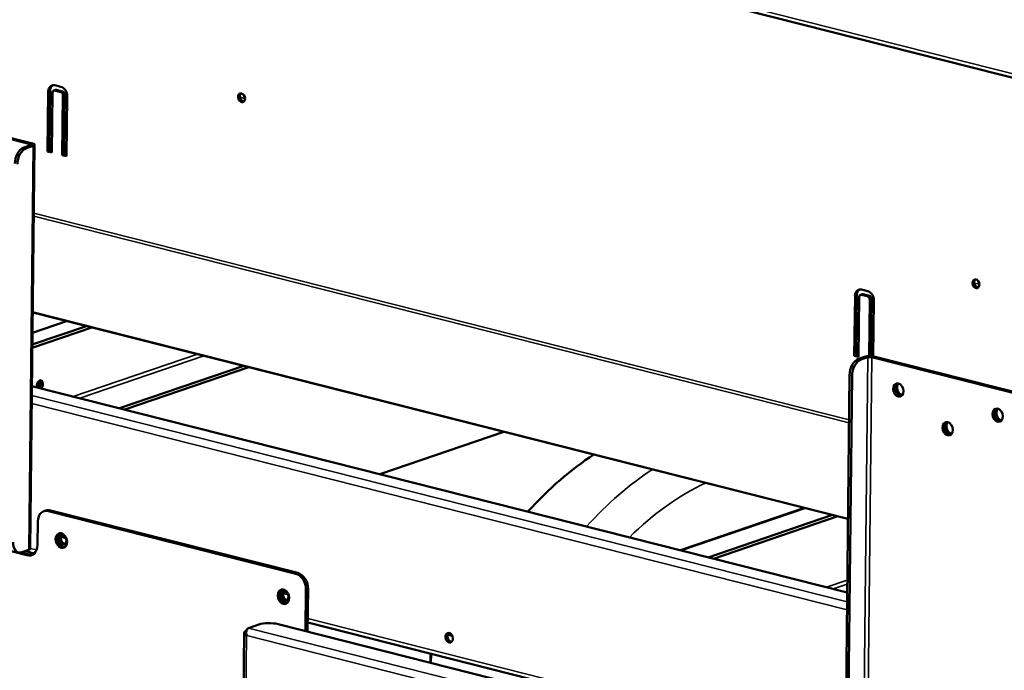
# Model space of a CAD drawing. Units: millimetres. Extents: x 65 to 5840, y 100 to 4100.
# Drawn here: x 5130 to 5419, y 3197 to 3388 of the extents above; entities that cross this region are included whole.
import ezdxf

# ---------------------------------------------------------------- set-up
doc = ezdxf.new("R2010")
doc.units = ezdxf.units.MM
doc.header["$LTSCALE"] = 20
doc.layers.add('Visible (ISO)', color=7, linetype='Continuous', lineweight=50)
doc.layers.add('Visible Narrow (ISO)', color=7, linetype='Continuous', lineweight=35)

msp = doc.modelspace()

# ---------------------------------------------------------------- linework, layer by layer
at = {"layer": 'Visible (ISO)'}
for p, q in [((4360.68, 3639.27), (5474.85, 3357.25)), ((5140.5, 3368.47), (5142.35, 3368)), ((5138.43, 3349.05), (5138.63, 3366.64)), ((5139.14, 3366.82), (5138.95, 3349.22)), ((5139.86, 3366.33), (5139.66, 3348.74)), ((5140.22, 3366.93), (5140.73, 3367.11)), ((5142.33, 3366.47), (5140.48, 3366.94)), ((5141, 3367.12), (5142.84, 3366.65)), ((5142.74, 3347.96), (5142.94, 3365.55)), ((5143.45, 3365.73), (5143.25, 3348.13)), ((5144.17, 3365.24), (5143.97, 3347.65)), ((5088.44, 3362.56), (5133.34, 3351.2)), ((5133.96, 3351.41), (5089.05, 3362.77)), ((5196.14, 3363.8), (5195.36, 3363.99)), ((5133.45, 3350.87), (5131.4, 3350.17)), ((5132.14, 3349.98), (5134.19, 3350.68)), ((5133.27, 3232.42), (5134.59, 3351)), ((5138.43, 3349.05), (5138.95, 3349.22)), ((5139.66, 3348.74), (5138.43, 3349.05)), ((5138.95, 3349.22), (5139.67, 3349.04)), ((5142.74, 3347.96), (5143.25, 3348.13)), ((5143.97, 3347.65), (5142.74, 3347.96)), ((5143.25, 3348.13), (5143.97, 3347.95)), ((5375.25, 3289.1), (5375.45, 3306.7)), ((5375.96, 3306.87), (5375.77, 3289.28)), ((5377.04, 3306.99), (5377.55, 3307.16)), ((5379.15, 3306.53), (5377.3, 3307)), ((5377.32, 3308.53), (5379.17, 3308.06)), ((5377.81, 3307.17), (5379.66, 3306.7)), ((5411.74, 3309.22), (5410.95, 3309.42)), ((5376.68, 3306.39), (5376.48, 3288.79)), ((5379.57, 3289), (5379.76, 3305.61)), ((5380.27, 3305.78), (5380.08, 3289)), ((5380.99, 3305.3), (5380.8, 3288.92)), ((5134.05, 3301.8), (5373.39, 3241.21)), ((5133.98, 3295.86), (5143.99, 3299.28)), ((5151.37, 3297.41), (5133.93, 3291.46)), ((5149.83, 3297.8), (5133.94, 3292.38)), ((5375.25, 3289.1), (5375.77, 3289.28)), ((5376.48, 3288.79), (5375.25, 3289.1)), ((5375.77, 3289.28), (5376.49, 3289.09)), ((5378.51, 3288.84), (5376.46, 3288.14)), ((5377.2, 3287.95), (5379.25, 3288.65)), ((5380.37, 3288.67), (5425.28, 3277.3)), ((5425.89, 3277.51), (5380.99, 3288.88)), ((5159.53, 3273.68), (5195.99, 3286.12)), ((5161.07, 3273.29), (5197.53, 3285.73)), ((5372.63, 3172.51), (5373.86, 3283.44)), ((5373.37, 3172.32), (5374.6, 3283.25)), ((5133.8, 3280.19), (5373.15, 3219.6)), ((5235.94, 3254.33), (5272.4, 3266.78)), ((5137.94, 3243.67), (5137.33, 3243.46)), ((5138.66, 3243.5), (5211.25, 3225.13)), ((5211.86, 3225.34), (5139.28, 3243.71)), ((5324.21, 3231.99), (5360.67, 3244.43)), ((5132.35, 3230.52), (5088.06, 3241.73)), ((5135.54, 3240.46), (5135.47, 3233.57)), ((5368.85, 3242.36), (5332.39, 3229.92)), ((5370.39, 3241.97), (5333.93, 3229.53)), ((5142.38, 3235.95), (5143.75, 3235.6)), ((5130.82, 3231.4), (5132.87, 3232.1)), ((5131.91, 3231.77), (5134.55, 3231.1)), ((5130.58, 3231.34), (5132.96, 3230.73)), ((5214.28, 3220.53), (5214.14, 3208.29)), ((5214.75, 3208.13), (5214.89, 3220.74)), ((5207.58, 3219.44), (5208.95, 3219.09)), ((5207.85, 3219.37), (5207.85, 3219.93)), ((5196.81, 3208.44), (5196.57, 3208.36)), ((5197.41, 3209.18), (5200.48, 3210.22)), ((5206.11, 3210.32), (5438.2, 3151.57)), ((5214.78, 3210.79), (5372.93, 3170.76)), ((5196.16, 3207.86), (5193.13, 2934.85)), ((5196.88, 3206.95), (5196.79, 3206.87)), ((5255.87, 3207.22), (5257.24, 3206.87)), ((5255.95, 3207.45), (5256.8, 3207.46)), ((5256.74, 3207.51), (5255.98, 3207.49)), ((5250.84, 3201.67), (5250.82, 3199)), ((5250.95, 3198.97), (5250.98, 3201.63))]:
    msp.add_line(p, q, dxfattribs=at)
for centre, major_axis, ratio, start_param, end_param in [((5140.48, 3366.18), (-0.78, 2.27), 0.737368, 5.835882, 7.406678), ((5140.99, 3366.35), (-0.78, 2.27), 0.737368, 0.15328, 1.123493), ((5142.32, 3365.71), (0.78, -2.27), 0.737368, 1.123493, 2.694289), ((5140.48, 3366.18), (-0.258, 0.757), 0.737368, 5.835882, 7.406678), ((5140.99, 3366.35), (-0.258, 0.757), 0.737368, 5.835882, 6.283185), ((5142.32, 3365.71), (-0.258, 0.757), 0.737368, 4.265086, 5.835882), ((5142.83, 3365.88), (0.258, -0.757), 0.737368, 1.123493, 2.694289), ((5195.87, 3364.96), (-0.43, 1.25), 0.737368, 0.281296, 2.860296), ((5131.36, 3346.35), (0.98, 3.88), 0.609034, 0.37726, 1.948057), ((5132.83, 3351.02), (0.8, -0.009), 0.292174, 5.592816, 7.163612), ((5132.83, 3351.02), (1.76, -0.02), 0.292174, 5.592816, 7.163612), ((5132.1, 3346.16), (0.98, 3.88), 0.609034, 0.37726, 1.948057), ((5411.47, 3310.39), (-0.43, 1.25), 0.737368, 0.281296, 2.860296), ((5377.29, 3306.23), (-0.78, 2.27), 0.737368, 5.835882, 7.406678), ((5377.81, 3306.4), (-0.78, 2.27), 0.737368, 0.15328, 1.123493), ((5377.29, 3306.23), (-0.258, 0.757), 0.737368, 5.835882, 7.406678), ((5377.81, 3306.4), (-0.258, 0.757), 0.737368, 5.835882, 6.283185), ((5379.14, 3305.76), (0.78, -2.27), 0.737368, 1.123493, 2.694289), ((5379.65, 3305.94), (0.258, -0.757), 0.737368, 1.123493, 2.694289), ((5379.14, 3305.76), (-0.258, 0.757), 0.737368, 4.265086, 5.835882), ((5376.42, 3284.31), (0.98, 3.88), 0.609034, 0.37726, 1.948057), ((5377.16, 3284.13), (0.98, 3.88), 0.609034, 0.37726, 1.948057), ((5379.86, 3288.49), (-1.76, 0.02), 0.292174, 4.02202, 5.592816), ((5379.86, 3288.49), (0.8, -0.009), 0.292174, 0.880427, 2.451223), ((5136.14, 3280.48), (0.35, 1.4), 0.609034, 4.0784, 8.487971), ((5134.66, 3280.62), (0.54, 2.13), 0.609034, 4.422016, 5.431138), ((5135.4, 3280.66), (0.35, 1.4), 0.609034, 4.0784, 5.834147), ((5388.78, 3279.23), (-0.65, 1.89), 0.737368, 0.221671, 2.919921), ((5388.78, 3279.23), (0.63, -1.85), 0.737368, 3.320952, 6.103826), ((5389.29, 3279.41), (0.63, -1.85), 0.737368, 3.538145, 5.886633), ((5417.93, 3271.85), (-0.65, 1.89), 0.737368, 0.221671, 2.919921), ((5417.93, 3271.85), (0.63, -1.85), 0.737368, 3.320952, 6.103826), ((5418.44, 3272.03), (0.63, -1.85), 0.737368, 3.538145, 5.886633), ((5403.27, 3267.89), (-0.65, 1.89), 0.737368, 0.221671, 2.919921), ((5403.27, 3267.89), (0.63, -1.85), 0.737368, 3.320952, 6.103826), ((5403.78, 3268.07), (0.63, -1.85), 0.737368, 3.538145, 5.886633), ((5312.85, 3154.83), (28.96, 114.39), 0.609034, 0.581601, 0.85324), ((5138.62, 3239.68), (-1.29, 3.79), 0.737368, 5.835882, 7.406678), ((5139.23, 3239.89), (-1.29, 3.79), 0.737368, 5.835882, 6.283185), ((5143.07, 3235.08), (-0.71, 2.08), 0.737368, 0.201228, 2.940364), ((5143.43, 3235.28), (-0.47, 1.36), 0.737368, 0.310318, 2.831275), ((5130.86, 3235.23), (-0.98, -3.88), 0.609034, 5.089649, 6.660446), ((5132.39, 3234.35), (1.29, -3.79), 0.737368, 5.835882, 7.406678), ((5131.51, 3232.44), (1.76, -0.02), 0.292174, 5.592816, 6.283185), ((5133.01, 3234.56), (1.29, -3.79), 0.737368, 5.835882, 6.173033), ((5211.2, 3221.3), (1.29, -3.79), 0.737368, 1.123493, 2.694289), ((5211.82, 3221.51), (-1.29, 3.79), 0.737368, 4.265086, 5.835882), ((5208.27, 3218.58), (-0.71, 2.08), 0.737368, 0.201228, 2.940364), ((5208.64, 3218.77), (-0.47, 1.36), 0.737368, 0.310318, 2.831275), ((5203.55, 3209.45), (4, -0.04), 0.292174, 0.880427, 2.451223), ((5256.92, 3206.55), (-0.47, 1.36), 0.737368, 0.310318, 2.831275)]:
    msp.add_ellipse(centre, major_axis=major_axis, ratio=ratio, start_param=start_param, end_param=end_param, dxfattribs=at)
for centre, major_axis in [((5195.36, 3364.79), (-0.43, 1.25)), ((5410.96, 3310.22), (-0.43, 1.25)), ((5388.16, 3279.03), (-0.65, 1.89)), ((5417.32, 3271.64), (-0.65, 1.89)), ((5402.66, 3267.68), (-0.65, 1.89)), ((5142.45, 3234.87), (-0.71, 2.08)), ((5142.82, 3235.07), (0.47, -1.36)), ((5207.66, 3218.37), (-0.71, 2.08)), ((5208.02, 3218.56), (-0.47, 1.36)), ((5256.31, 3206.34), (0.47, -1.36))]:
    msp.add_ellipse(centre, major_axis=major_axis, ratio=0.737368, dxfattribs=at)
for points, knots in [([(5196.88, 3206.95), (5196.66, 3207.63), (5196.7, 3208.37), (5196.96, 3208.8), (5197.08, 3208.98), (5197.23, 3209.12), (5197.41, 3209.18)], [1.570796, 1.570796, 1.570796, 1.570796, 2.666319, 2.666319, 2.666319, 3.141593, 3.141593, 3.141593, 3.141593]), ([(5196.57, 3208.36), (5196.16, 3208.22), (5196.05, 3207.84), (5196.3, 3207.42), (5196.41, 3207.23), (5196.58, 3207.04), (5196.79, 3206.87)], [-3.141593, -3.141593, -3.141593, -3.141593, -2.04607, -2.04607, -2.04607, -1.570796, -1.570796, -1.570796, -1.570796])]:
    msp.add_open_spline(points, degree=3, knots=knots, dxfattribs=at)
at = {"layer": 'Visible Narrow (ISO)'}
for p, q in [((4359.99, 3640.59), (5474.16, 3358.57)), ((5138.63, 3366.64), (5139.14, 3366.82)), ((5140.48, 3366.94), (5141, 3367.12)), ((5142.33, 3366.47), (5142.84, 3366.65)), ((5142.94, 3365.55), (5143.45, 3365.73)), ((5194.87, 3365), (5196.37, 3364.62)), ((5132.14, 3349.98), (5131.4, 3350.17)), ((5134.19, 3350.68), (5132.87, 3232.1)), ((5133.34, 3351.2), (5133.96, 3351.41)), ((5133.34, 3350.83), (5133.34, 3351.2)), ((5133.45, 3350.87), (5134.19, 3350.68)), ((5373.71, 3269.42), (5134.36, 3330.01)), ((5373.72, 3270.31), (5134.37, 3330.9)), ((5410.47, 3310.43), (5411.97, 3310.05)), ((5375.45, 3306.7), (5375.96, 3306.87)), ((5377.3, 3307), (5377.81, 3307.17)), ((5379.15, 3306.53), (5379.66, 3306.7)), ((5379.76, 3305.61), (5380.27, 3305.78)), ((5373.4, 3241.36), (5134.05, 3301.95)), ((5144.3, 3299.2), (5133.98, 3295.68)), ((5145.95, 3277.11), (5182.4, 3289.56)), ((5184.3, 3289.08), (5147.84, 3276.63)), ((5377.2, 3287.95), (5376.46, 3288.14)), ((5377.93, 3170.07), (5379.25, 3288.65)), ((5379.25, 3288.65), (5378.51, 3288.84)), ((5379.05, 3170.09), (5380.37, 3288.67)), ((5380.37, 3288.67), (5380.99, 3288.88)), ((5373.86, 3283.44), (5374.6, 3283.25)), ((5373.1, 3214.52), (5133.75, 3275.11)), ((5373.12, 3216.87), (5133.77, 3277.46)), ((5138.66, 3243.5), (5139.28, 3243.71)), ((5360.98, 3244.35), (5324.52, 3231.91)), ((5135.19, 3232.09), (5133.27, 3232.57)), ((5132.96, 3230.73), (5132.35, 3230.52)), ((5211.86, 3225.34), (5211.25, 3225.13)), ((5367.11, 3221.13), (5373.19, 3223.2)), ((5214.28, 3220.53), (5214.89, 3220.74)), ((5373.18, 3222.07), (5369.01, 3220.65)), ((5372.65, 3171.98), (5214.8, 3211.94)), ((5197.41, 3209.18), (5435.65, 3148.87)), ((5196.79, 3206.87), (5193.77, 2935.03)), ((5196.78, 3208.31), (5196.57, 3208.36)), ((5433.9, 3146.96), (5196.88, 3206.95))]:
    msp.add_line(p, q, dxfattribs=at)
for centre, major_axis, start_param, end_param in [((5330.07, 3150.47), (-28.96, -114.39), 3.723194, 3.994832), ((5336.22, 3148.91), (26.99, 106.64), 0.459321, 0.787855)]:
    msp.add_ellipse(centre, major_axis=major_axis, ratio=0.609034, start_param=start_param, end_param=end_param, dxfattribs=at)

doc.saveas('drawing.dxf')
